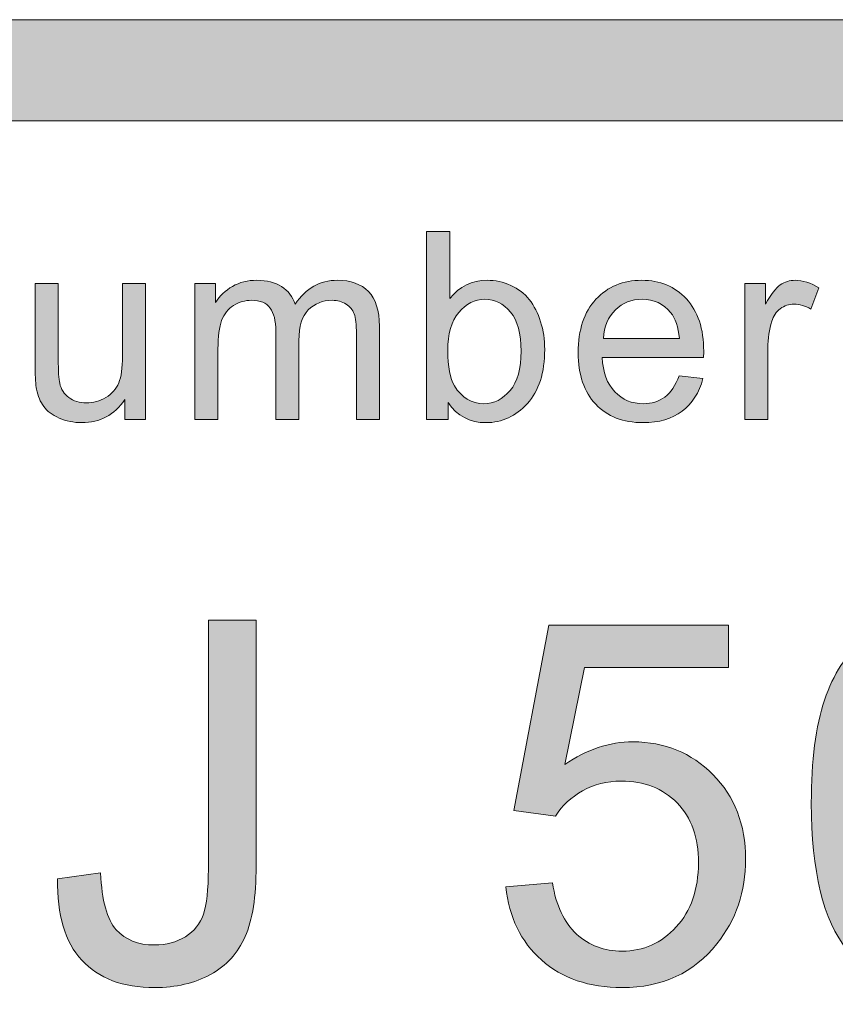
# Model space of a CAD drawing. Units: inches. Extents: x 0 to 8.9, y -11 to 2.
# Drawn here: x 4.1 to 4.3, y -10 to -9.7 of the extents above; entities that cross this region are included whole.
import ezdxf

# ---------------------------------------------------------------- set-up
doc = ezdxf.new("R2010")
doc.units = ezdxf.units.IN
doc.header["$MEASUREMENT"] = 0
doc.layers.add('Layer 1', color=7, linetype='Continuous', lineweight=0)

# ---------------------------------------------------------------- blocks, each defined once
blk = doc.blocks.new('Block_9')
at = {"layer": 'Layer 1'}
h = blk.add_hatch(color=7, dxfattribs=at)
h.dxf.hatch_style = 2
edge = h.paths.add_edge_path()
edge.add_spline(control_points=[(4.07685, -9.94691), (4.07685, -9.94691), (4.08753, -9.94545), (4.08753, -9.94545), (4.08782, -9.95228), (4.0891, -9.95696), (4.09138, -9.95949), (4.09366, -9.96201), (4.09681, -9.96327), (4.10084, -9.96327), (4.10381, -9.96327), (4.10637, -9.96259), (4.10853, -9.96122), (4.11068, -9.95987), (4.11217, -9.95801), (4.11298, -9.95567), (4.1138, -9.95333), (4.1142, -9.9496), (4.1142, -9.94447), (4.1142, -9.94447), (4.1142, -9.88283), (4.1142, -9.88283), (4.1142, -9.88283), (4.12604, -9.88283), (4.12604, -9.88283), (4.12604, -9.88283), (4.12604, -9.94379), (4.12604, -9.94379), (4.12604, -9.95129), (4.12514, -9.95709), (4.12332, -9.9612), (4.12151, -9.9653), (4.11865, -9.96844), (4.11473, -9.97059), (4.11079, -9.97275), (4.10619, -9.97382), (4.1009, -9.97382), (4.09304, -9.97382), (4.08703, -9.97157), (4.08287, -9.96705), (4.07869, -9.96254), (4.07669, -9.95582), (4.07685, -9.94691)], knot_values=[0, 0, 0, 0, 1, 1, 1, 2, 2, 2, 3, 3, 3, 4, 4, 4, 5, 5, 5, 6, 6, 6, 7, 7, 7, 8, 8, 8, 9, 9, 9, 10, 10, 10, 11, 11, 11, 12, 12, 12, 13, 13, 13, 14, 14, 14, 14], degree=3, periodic=0)
h = blk.add_hatch(color=7, dxfattribs=at)
h.dxf.hatch_style = 2
edge = h.paths.add_edge_path()
edge.add_spline(control_points=[(4.27485, -9.92817), (4.27485, -9.94287), (4.27657, -9.95264), (4.28, -9.95751), (4.28345, -9.96236), (4.28768, -9.96479), (4.29274, -9.96479), (4.29777, -9.96479), (4.30202, -9.96235), (4.30546, -9.95747), (4.30889, -9.95258), (4.31061, -9.94282), (4.31061, -9.92817), (4.31061, -9.91345), (4.30889, -9.90366), (4.30546, -9.89882), (4.30202, -9.89398), (4.29773, -9.89155), (4.2926, -9.89155), (4.28756, -9.89155), (4.28353, -9.89369), (4.28053, -9.89796), (4.27673, -9.90342), (4.27485, -9.91349), (4.27485, -9.92817)], knot_values=[0, 0, 0, 0, 1, 1, 1, 2, 2, 2, 3, 3, 3, 4, 4, 4, 5, 5, 5, 6, 6, 6, 7, 7, 7, 8, 8, 8, 8], degree=3, periodic=0)
edge = h.paths.add_edge_path()
edge.add_spline(control_points=[(4.26355, -9.92817), (4.26355, -9.9176), (4.26465, -9.90908), (4.26682, -9.90263), (4.269, -9.89619), (4.27223, -9.89121), (4.27653, -9.88771), (4.28082, -9.88421), (4.28621, -9.88246), (4.29274, -9.88246), (4.29753, -9.88246), (4.30174, -9.88342), (4.30537, -9.88536), (4.30899, -9.88729), (4.31197, -9.89008), (4.31433, -9.89372), (4.31669, -9.89737), (4.31855, -9.9018), (4.31989, -9.90702), (4.32123, -9.91226), (4.3219, -9.91931), (4.3219, -9.92817), (4.3219, -9.93867), (4.32083, -9.94714), (4.31867, -9.9536), (4.31651, -9.96004), (4.31329, -9.96503), (4.309, -9.96855), (4.3047, -9.97207), (4.29928, -9.97382), (4.29274, -9.97382), (4.2841, -9.97382), (4.27733, -9.97074), (4.27241, -9.96455), (4.26651, -9.95711), (4.26355, -9.94499), (4.26355, -9.92817)], knot_values=[0, 0, 0, 0, 1, 1, 1, 2, 2, 2, 3, 3, 3, 4, 4, 4, 5, 5, 5, 6, 6, 6, 7, 7, 7, 8, 8, 8, 9, 9, 9, 10, 10, 10, 11, 11, 11, 12, 12, 12, 12], degree=3, periodic=0)
h = blk.add_hatch(color=7, dxfattribs=at)
h.dxf.hatch_style = 2
edge = h.paths.add_edge_path()
edge.add_spline(control_points=[(4.18792, -9.94887), (4.18792, -9.94887), (4.19946, -9.94789), (4.19946, -9.94789), (4.20031, -9.9535), (4.20229, -9.95772), (4.20541, -9.96056), (4.20852, -9.96338), (4.21227, -9.96479), (4.21667, -9.96479), (4.22196, -9.96479), (4.22643, -9.96281), (4.2301, -9.95882), (4.23376, -9.95483), (4.23559, -9.94954), (4.23559, -9.94295), (4.23559, -9.93669), (4.23383, -9.93174), (4.23031, -9.92811), (4.22679, -9.92449), (4.22218, -9.92269), (4.21648, -9.92269), (4.21294, -9.92269), (4.20975, -9.92349), (4.2069, -9.92509), (4.20405, -9.9267), (4.20182, -9.92879), (4.20019, -9.93134), (4.20019, -9.93134), (4.18987, -9.93001), (4.18987, -9.93001), (4.18987, -9.93001), (4.19854, -9.88405), (4.19854, -9.88405), (4.19854, -9.88405), (4.24304, -9.88405), (4.24304, -9.88405), (4.24304, -9.88405), (4.24304, -9.89454), (4.24304, -9.89454), (4.24304, -9.89454), (4.20733, -9.89454), (4.20733, -9.89454), (4.20733, -9.89454), (4.20251, -9.91859), (4.20251, -9.91859), (4.20788, -9.91485), (4.21351, -9.91298), (4.21941, -9.91298), (4.22723, -9.91298), (4.23382, -9.91569), (4.23919, -9.92109), (4.24456, -9.92651), (4.24725, -9.93347), (4.24725, -9.94198), (4.24725, -9.95007), (4.24489, -9.95707), (4.24017, -9.96297), (4.23443, -9.97021), (4.2266, -9.97382), (4.21667, -9.97382), (4.20853, -9.97382), (4.20188, -9.97156), (4.19674, -9.96699), (4.19159, -9.96244), (4.18865, -9.95639), (4.18792, -9.94887)], knot_values=[0, 0, 0, 0, 1, 1, 1, 2, 2, 2, 3, 3, 3, 4, 4, 4, 5, 5, 5, 6, 6, 6, 7, 7, 7, 8, 8, 8, 9, 9, 9, 10, 10, 10, 11, 11, 11, 12, 12, 12, 13, 13, 13, 14, 14, 14, 15, 15, 15, 16, 16, 16, 17, 17, 17, 18, 18, 18, 19, 19, 19, 20, 20, 20, 21, 21, 21, 22, 22, 22, 22], degree=3, periodic=0)
for points, knots in [([(4.07685, -9.94691), (4.07685, -9.94691), (4.08753, -9.94545), (4.08753, -9.94545), (4.08782, -9.95228), (4.0891, -9.95696), (4.09138, -9.95949), (4.09366, -9.96201), (4.09681, -9.96327), (4.10084, -9.96327), (4.10381, -9.96327), (4.10637, -9.96259), (4.10853, -9.96122), (4.11068, -9.95987), (4.11217, -9.95801), (4.11298, -9.95567), (4.1138, -9.95333), (4.1142, -9.9496), (4.1142, -9.94447), (4.1142, -9.94447), (4.1142, -9.88283), (4.1142, -9.88283), (4.1142, -9.88283), (4.12604, -9.88283), (4.12604, -9.88283), (4.12604, -9.88283), (4.12604, -9.94379), (4.12604, -9.94379), (4.12604, -9.95129), (4.12514, -9.95709), (4.12332, -9.9612), (4.12151, -9.9653), (4.11865, -9.96844), (4.11473, -9.97059), (4.11079, -9.97275), (4.10619, -9.97382), (4.1009, -9.97382), (4.09304, -9.97382), (4.08703, -9.97157), (4.08287, -9.96705), (4.07869, -9.96254), (4.07669, -9.95582), (4.07685, -9.94691)], [0, 0, 0, 0, 1, 1, 1, 2, 2, 2, 3, 3, 3, 4, 4, 4, 5, 5, 5, 6, 6, 6, 7, 7, 7, 8, 8, 8, 9, 9, 9, 10, 10, 10, 11, 11, 11, 12, 12, 12, 13, 13, 13, 14, 14, 14, 14]), ([(4.26355, -9.92817), (4.26355, -9.9176), (4.26465, -9.90908), (4.26682, -9.90263), (4.269, -9.89619), (4.27223, -9.89121), (4.27653, -9.88771), (4.28082, -9.88421), (4.28621, -9.88246), (4.29274, -9.88246), (4.29753, -9.88246), (4.30174, -9.88342), (4.30537, -9.88536), (4.30899, -9.88729), (4.31197, -9.89008), (4.31433, -9.89372), (4.31669, -9.89737), (4.31855, -9.9018), (4.31989, -9.90702), (4.32123, -9.91226), (4.3219, -9.91931), (4.3219, -9.92817), (4.3219, -9.93867), (4.32083, -9.94714), (4.31867, -9.9536), (4.31651, -9.96004), (4.31329, -9.96503), (4.309, -9.96855), (4.3047, -9.97207), (4.29928, -9.97382), (4.29274, -9.97382), (4.2841, -9.97382), (4.27733, -9.97074), (4.27241, -9.96455), (4.26651, -9.95711), (4.26355, -9.94499), (4.26355, -9.92817)], [0, 0, 0, 0, 1, 1, 1, 2, 2, 2, 3, 3, 3, 4, 4, 4, 5, 5, 5, 6, 6, 6, 7, 7, 7, 8, 8, 8, 9, 9, 9, 10, 10, 10, 11, 11, 11, 12, 12, 12, 12]), ([(4.18792, -9.94887), (4.18792, -9.94887), (4.19946, -9.94789), (4.19946, -9.94789), (4.20031, -9.9535), (4.20229, -9.95772), (4.20541, -9.96056), (4.20852, -9.96338), (4.21227, -9.96479), (4.21667, -9.96479), (4.22196, -9.96479), (4.22643, -9.96281), (4.2301, -9.95882), (4.23376, -9.95483), (4.23559, -9.94954), (4.23559, -9.94295), (4.23559, -9.93669), (4.23383, -9.93174), (4.23031, -9.92811), (4.22679, -9.92449), (4.22218, -9.92269), (4.21648, -9.92269), (4.21294, -9.92269), (4.20975, -9.92349), (4.2069, -9.92509), (4.20405, -9.9267), (4.20182, -9.92879), (4.20019, -9.93134), (4.20019, -9.93134), (4.18987, -9.93001), (4.18987, -9.93001), (4.18987, -9.93001), (4.19854, -9.88405), (4.19854, -9.88405), (4.19854, -9.88405), (4.24304, -9.88405), (4.24304, -9.88405), (4.24304, -9.88405), (4.24304, -9.89454), (4.24304, -9.89454), (4.24304, -9.89454), (4.20733, -9.89454), (4.20733, -9.89454), (4.20733, -9.89454), (4.20251, -9.91859), (4.20251, -9.91859), (4.20788, -9.91485), (4.21351, -9.91298), (4.21941, -9.91298), (4.22723, -9.91298), (4.23382, -9.91569), (4.23919, -9.92109), (4.24456, -9.92651), (4.24725, -9.93347), (4.24725, -9.94198), (4.24725, -9.95007), (4.24489, -9.95707), (4.24017, -9.96297), (4.23443, -9.97021), (4.2266, -9.97382), (4.21667, -9.97382), (4.20853, -9.97382), (4.20188, -9.97156), (4.19674, -9.96699), (4.19159, -9.96244), (4.18865, -9.95639), (4.18792, -9.94887)], [0, 0, 0, 0, 1, 1, 1, 2, 2, 2, 3, 3, 3, 4, 4, 4, 5, 5, 5, 6, 6, 6, 7, 7, 7, 8, 8, 8, 9, 9, 9, 10, 10, 10, 11, 11, 11, 12, 12, 12, 13, 13, 13, 14, 14, 14, 15, 15, 15, 16, 16, 16, 17, 17, 17, 18, 18, 18, 19, 19, 19, 20, 20, 20, 21, 21, 21, 22, 22, 22, 22])]:
    blk.add_open_spline(points, degree=3, knots=knots, dxfattribs=at)
blk = doc.blocks.new('Block_8')
at = {"layer": 'Layer 1'}
blk.add_blockref('Block_9', (0, 0), dxfattribs=at)
blk = doc.blocks.new('Block_44')
at = {"layer": 'Layer 1'}
h = blk.add_hatch(color=7, dxfattribs=at)
h.dxf.hatch_style = 2
edge = h.paths.add_edge_path()
edge.add_spline(control_points=[(4.1735, -9.81607), (4.1735, -9.82011), (4.17405, -9.82304), (4.17516, -9.82483), (4.17695, -9.82777), (4.17939, -9.82925), (4.18246, -9.82925), (4.18496, -9.82925), (4.18711, -9.82817), (4.18894, -9.826), (4.19076, -9.82383), (4.19167, -9.82058), (4.19167, -9.81628), (4.19167, -9.81189), (4.1908, -9.80863), (4.18905, -9.80655), (4.1873, -9.80444), (4.18519, -9.8034), (4.18271, -9.8034), (4.18022, -9.8034), (4.17805, -9.80448), (4.17624, -9.80665), (4.17441, -9.80882), (4.1735, -9.81196), (4.1735, -9.81607)], knot_values=[0, 0, 0, 0, 1, 1, 1, 2, 2, 2, 3, 3, 3, 4, 4, 4, 5, 5, 5, 6, 6, 6, 7, 7, 7, 8, 8, 8, 8], degree=3, periodic=0)
edge = h.paths.add_edge_path()
edge.add_spline(control_points=[(4.17357, -9.83318), (4.17357, -9.83318), (4.16826, -9.83318), (4.16826, -9.83318), (4.16826, -9.83318), (4.16826, -9.78663), (4.16826, -9.78663), (4.16826, -9.78663), (4.17398, -9.78663), (4.17398, -9.78663), (4.17398, -9.78663), (4.17398, -9.80324), (4.17398, -9.80324), (4.17639, -9.80021), (4.17948, -9.79869), (4.18322, -9.79869), (4.1853, -9.79869), (4.18726, -9.79911), (4.18911, -9.79995), (4.19097, -9.80078), (4.19249, -9.80196), (4.19368, -9.80348), (4.19488, -9.80499), (4.19582, -9.80682), (4.1965, -9.80896), (4.19717, -9.81109), (4.19751, -9.81338), (4.19751, -9.81581), (4.19751, -9.82159), (4.19609, -9.82606), (4.19322, -9.82921), (4.19037, -9.83237), (4.18694, -9.83394), (4.18294, -9.83394), (4.17896, -9.83394), (4.17584, -9.83229), (4.17357, -9.82897), (4.17357, -9.82897), (4.17357, -9.83318), (4.17357, -9.83318)], knot_values=[0, 0, 0, 0, 1, 1, 1, 2, 2, 2, 3, 3, 3, 4, 4, 4, 5, 5, 5, 6, 6, 6, 7, 7, 7, 8, 8, 8, 9, 9, 9, 10, 10, 10, 11, 11, 11, 12, 12, 12, 13, 13, 13, 13], degree=3, periodic=0)
h = blk.add_hatch(color=7, dxfattribs=at)
h.dxf.hatch_style = 2
edge = h.paths.add_edge_path()
edge.add_spline(control_points=[(4.09354, -9.83318), (4.09354, -9.83318), (4.09354, -9.82823), (4.09354, -9.82823), (4.09092, -9.83204), (4.08735, -9.83394), (4.08284, -9.83394), (4.08085, -9.83394), (4.07899, -9.83356), (4.07726, -9.8328), (4.07554, -9.83204), (4.07426, -9.83108), (4.07343, -9.82993), (4.07258, -9.82878), (4.072, -9.82737), (4.07166, -9.82568), (4.07143, -9.82457), (4.07131, -9.82279), (4.07131, -9.82035), (4.07131, -9.82035), (4.07131, -9.79945), (4.07131, -9.79945), (4.07131, -9.79945), (4.07703, -9.79945), (4.07703, -9.79945), (4.07703, -9.79945), (4.07703, -9.81817), (4.07703, -9.81817), (4.07703, -9.82115), (4.07714, -9.82316), (4.07738, -9.82419), (4.07774, -9.8257), (4.0785, -9.82688), (4.07966, -9.82773), (4.08083, -9.8286), (4.08227, -9.82902), (4.08398, -9.82902), (4.0857, -9.82902), (4.08731, -9.82859), (4.08881, -9.8277), (4.09031, -9.82682), (4.09138, -9.82563), (4.092, -9.82412), (4.09262, -9.8226), (4.09294, -9.82041), (4.09294, -9.81753), (4.09294, -9.81753), (4.09294, -9.79945), (4.09294, -9.79945), (4.09294, -9.79945), (4.09865, -9.79945), (4.09865, -9.79945), (4.09865, -9.79945), (4.09865, -9.83318), (4.09865, -9.83318), (4.09865, -9.83318), (4.09354, -9.83318), (4.09354, -9.83318)], knot_values=[0, 0, 0, 0, 1, 1, 1, 2, 2, 2, 3, 3, 3, 4, 4, 4, 5, 5, 5, 6, 6, 6, 7, 7, 7, 8, 8, 8, 9, 9, 9, 10, 10, 10, 11, 11, 11, 12, 12, 12, 13, 13, 13, 14, 14, 14, 15, 15, 15, 16, 16, 16, 17, 17, 17, 18, 18, 18, 19, 19, 19, 19], degree=3, periodic=0)
h = blk.add_hatch(color=7, dxfattribs=at)
h.dxf.hatch_style = 2
edge = h.paths.add_edge_path()
edge.add_spline(control_points=[(4.11086, -9.83318), (4.11086, -9.83318), (4.11086, -9.79945), (4.11086, -9.79945), (4.11086, -9.79945), (4.11597, -9.79945), (4.11597, -9.79945), (4.11597, -9.79945), (4.11597, -9.80419), (4.11597, -9.80419), (4.11703, -9.80254), (4.11844, -9.80122), (4.1202, -9.8002), (4.12196, -9.79919), (4.12396, -9.79869), (4.1262, -9.79869), (4.1287, -9.79869), (4.13074, -9.79922), (4.13234, -9.80025), (4.13395, -9.80128), (4.13507, -9.80273), (4.13573, -9.80461), (4.13839, -9.80066), (4.14187, -9.79869), (4.14615, -9.79869), (4.14949, -9.79869), (4.15206, -9.79963), (4.15386, -9.80147), (4.15566, -9.80333), (4.15656, -9.80618), (4.15656, -9.81003), (4.15656, -9.81003), (4.15656, -9.83318), (4.15656, -9.83318), (4.15656, -9.83318), (4.15088, -9.83318), (4.15088, -9.83318), (4.15088, -9.83318), (4.15088, -9.81194), (4.15088, -9.81194), (4.15088, -9.80965), (4.15069, -9.80801), (4.15032, -9.80701), (4.14995, -9.80599), (4.14928, -9.80519), (4.1483, -9.80457), (4.14733, -9.80396), (4.14619, -9.80364), (4.14487, -9.80364), (4.1425, -9.80364), (4.14053, -9.80444), (4.13896, -9.80602), (4.1374, -9.80759), (4.13662, -9.81011), (4.13662, -9.81359), (4.13662, -9.81359), (4.13662, -9.83318), (4.13662, -9.83318), (4.13662, -9.83318), (4.1309, -9.83318), (4.1309, -9.83318), (4.1309, -9.83318), (4.1309, -9.81127), (4.1309, -9.81127), (4.1309, -9.80873), (4.13043, -9.80683), (4.1295, -9.80556), (4.12857, -9.80428), (4.12705, -9.80364), (4.12493, -9.80364), (4.12332, -9.80364), (4.12183, -9.80408), (4.12047, -9.80492), (4.1191, -9.80577), (4.11811, -9.80701), (4.1175, -9.80863), (4.11688, -9.81026), (4.11658, -9.81262), (4.11658, -9.81569), (4.11658, -9.81569), (4.11658, -9.83318), (4.11658, -9.83318), (4.11658, -9.83318), (4.11086, -9.83318), (4.11086, -9.83318)], knot_values=[0, 0, 0, 0, 1, 1, 1, 2, 2, 2, 3, 3, 3, 4, 4, 4, 5, 5, 5, 6, 6, 6, 7, 7, 7, 8, 8, 8, 9, 9, 9, 10, 10, 10, 11, 11, 11, 12, 12, 12, 13, 13, 13, 14, 14, 14, 15, 15, 15, 16, 16, 16, 17, 17, 17, 18, 18, 18, 19, 19, 19, 20, 20, 20, 21, 21, 21, 22, 22, 22, 23, 23, 23, 24, 24, 24, 25, 25, 25, 26, 26, 26, 27, 27, 27, 28, 28, 28, 28], degree=3, periodic=0)
h = blk.add_hatch(color=7, dxfattribs=at)
h.dxf.hatch_style = 2
edge = h.paths.add_edge_path()
edge.add_spline(control_points=[(4.21204, -9.81308), (4.21204, -9.81308), (4.23087, -9.81308), (4.23087, -9.81308), (4.23061, -9.81025), (4.22989, -9.80812), (4.22871, -9.80669), (4.22689, -9.8045), (4.22453, -9.8034), (4.22163, -9.8034), (4.219, -9.8034), (4.2168, -9.80428), (4.21501, -9.80603), (4.21322, -9.80779), (4.21223, -9.81014), (4.21204, -9.81308)], knot_values=[0, 0, 0, 0, 1, 1, 1, 2, 2, 2, 3, 3, 3, 4, 4, 4, 5, 5, 5, 5], degree=3, periodic=0)
edge = h.paths.add_edge_path()
edge.add_spline(control_points=[(4.23081, -9.82232), (4.23081, -9.82232), (4.23671, -9.82305), (4.23671, -9.82305), (4.23578, -9.82651), (4.23406, -9.82918), (4.23153, -9.83108), (4.22902, -9.83299), (4.2258, -9.83394), (4.22188, -9.83394), (4.21695, -9.83394), (4.21304, -9.83242), (4.21014, -9.82939), (4.20726, -9.82635), (4.20581, -9.82209), (4.20581, -9.81661), (4.20581, -9.81093), (4.20728, -9.80653), (4.21019, -9.8034), (4.21311, -9.80027), (4.21691, -9.79869), (4.22156, -9.79869), (4.22607, -9.79869), (4.22976, -9.80023), (4.23261, -9.8033), (4.23547, -9.80637), (4.2369, -9.8107), (4.2369, -9.81626), (4.2369, -9.8166), (4.23689, -9.8171), (4.23687, -9.81778), (4.23687, -9.81778), (4.21172, -9.81778), (4.21172, -9.81778), (4.21193, -9.82149), (4.21298, -9.82433), (4.21486, -9.82629), (4.21675, -9.82826), (4.2191, -9.82925), (4.22191, -9.82925), (4.22401, -9.82925), (4.2258, -9.82869), (4.22728, -9.8276), (4.22876, -9.8265), (4.22994, -9.82473), (4.23081, -9.82232)], knot_values=[0, 0, 0, 0, 1, 1, 1, 2, 2, 2, 3, 3, 3, 4, 4, 4, 5, 5, 5, 6, 6, 6, 7, 7, 7, 8, 8, 8, 9, 9, 9, 10, 10, 10, 11, 11, 11, 12, 12, 12, 13, 13, 13, 14, 14, 14, 15, 15, 15, 15], degree=3, periodic=0)
h = blk.add_hatch(color=7, dxfattribs=at)
h.dxf.hatch_style = 2
edge = h.paths.add_edge_path()
edge.add_spline(control_points=[(4.24708, -9.83318), (4.24708, -9.83318), (4.24708, -9.79945), (4.24708, -9.79945), (4.24708, -9.79945), (4.25222, -9.79945), (4.25222, -9.79945), (4.25222, -9.79945), (4.25222, -9.80457), (4.25222, -9.80457), (4.25353, -9.80218), (4.25475, -9.8006), (4.25586, -9.79985), (4.25697, -9.79907), (4.25819, -9.79869), (4.25952, -9.79869), (4.26145, -9.79869), (4.26341, -9.79932), (4.26539, -9.80054), (4.26539, -9.80054), (4.26343, -9.80584), (4.26343, -9.80584), (4.26203, -9.80501), (4.26063, -9.80461), (4.25924, -9.80461), (4.25799, -9.80461), (4.25686, -9.80497), (4.25587, -9.80573), (4.25488, -9.80648), (4.25418, -9.80752), (4.25374, -9.80885), (4.25312, -9.81089), (4.25279, -9.81311), (4.25279, -9.81552), (4.25279, -9.81552), (4.25279, -9.83318), (4.25279, -9.83318), (4.25279, -9.83318), (4.24708, -9.83318), (4.24708, -9.83318)], knot_values=[0, 0, 0, 0, 1, 1, 1, 2, 2, 2, 3, 3, 3, 4, 4, 4, 5, 5, 5, 6, 6, 6, 7, 7, 7, 8, 8, 8, 9, 9, 9, 10, 10, 10, 11, 11, 11, 12, 12, 12, 13, 13, 13, 13], degree=3, periodic=0)
for points, knots in [([(4.17357, -9.83318), (4.17357, -9.83318), (4.16826, -9.83318), (4.16826, -9.83318), (4.16826, -9.83318), (4.16826, -9.78663), (4.16826, -9.78663), (4.16826, -9.78663), (4.17398, -9.78663), (4.17398, -9.78663), (4.17398, -9.78663), (4.17398, -9.80324), (4.17398, -9.80324), (4.17639, -9.80021), (4.17948, -9.79869), (4.18322, -9.79869), (4.1853, -9.79869), (4.18726, -9.79911), (4.18911, -9.79995), (4.19097, -9.80078), (4.19249, -9.80196), (4.19368, -9.80348), (4.19488, -9.80499), (4.19582, -9.80682), (4.1965, -9.80896), (4.19717, -9.81109), (4.19751, -9.81338), (4.19751, -9.81581), (4.19751, -9.82159), (4.19609, -9.82606), (4.19322, -9.82921), (4.19037, -9.83237), (4.18694, -9.83394), (4.18294, -9.83394), (4.17896, -9.83394), (4.17584, -9.83229), (4.17357, -9.82897), (4.17357, -9.82897), (4.17357, -9.83318), (4.17357, -9.83318)], [0, 0, 0, 0, 1, 1, 1, 2, 2, 2, 3, 3, 3, 4, 4, 4, 5, 5, 5, 6, 6, 6, 7, 7, 7, 8, 8, 8, 9, 9, 9, 10, 10, 10, 11, 11, 11, 12, 12, 12, 13, 13, 13, 13]), ([(4.09354, -9.83318), (4.09354, -9.83318), (4.09354, -9.82823), (4.09354, -9.82823), (4.09092, -9.83204), (4.08735, -9.83394), (4.08284, -9.83394), (4.08085, -9.83394), (4.07899, -9.83356), (4.07726, -9.8328), (4.07554, -9.83204), (4.07426, -9.83108), (4.07343, -9.82993), (4.07258, -9.82878), (4.072, -9.82737), (4.07166, -9.82568), (4.07143, -9.82457), (4.07131, -9.82279), (4.07131, -9.82035), (4.07131, -9.82035), (4.07131, -9.79945), (4.07131, -9.79945), (4.07131, -9.79945), (4.07703, -9.79945), (4.07703, -9.79945), (4.07703, -9.79945), (4.07703, -9.81817), (4.07703, -9.81817), (4.07703, -9.82115), (4.07714, -9.82316), (4.07738, -9.82419), (4.07774, -9.8257), (4.0785, -9.82688), (4.07966, -9.82773), (4.08083, -9.8286), (4.08227, -9.82902), (4.08398, -9.82902), (4.0857, -9.82902), (4.08731, -9.82859), (4.08881, -9.8277), (4.09031, -9.82682), (4.09138, -9.82563), (4.092, -9.82412), (4.09262, -9.8226), (4.09294, -9.82041), (4.09294, -9.81753), (4.09294, -9.81753), (4.09294, -9.79945), (4.09294, -9.79945), (4.09294, -9.79945), (4.09865, -9.79945), (4.09865, -9.79945), (4.09865, -9.79945), (4.09865, -9.83318), (4.09865, -9.83318), (4.09865, -9.83318), (4.09354, -9.83318), (4.09354, -9.83318)], [0, 0, 0, 0, 1, 1, 1, 2, 2, 2, 3, 3, 3, 4, 4, 4, 5, 5, 5, 6, 6, 6, 7, 7, 7, 8, 8, 8, 9, 9, 9, 10, 10, 10, 11, 11, 11, 12, 12, 12, 13, 13, 13, 14, 14, 14, 15, 15, 15, 16, 16, 16, 17, 17, 17, 18, 18, 18, 19, 19, 19, 19]), ([(4.11086, -9.83318), (4.11086, -9.83318), (4.11086, -9.79945), (4.11086, -9.79945), (4.11086, -9.79945), (4.11597, -9.79945), (4.11597, -9.79945), (4.11597, -9.79945), (4.11597, -9.80419), (4.11597, -9.80419), (4.11703, -9.80254), (4.11844, -9.80122), (4.1202, -9.8002), (4.12196, -9.79919), (4.12396, -9.79869), (4.1262, -9.79869), (4.1287, -9.79869), (4.13074, -9.79922), (4.13234, -9.80025), (4.13395, -9.80128), (4.13507, -9.80273), (4.13573, -9.80461), (4.13839, -9.80066), (4.14187, -9.79869), (4.14615, -9.79869), (4.14949, -9.79869), (4.15206, -9.79963), (4.15386, -9.80147), (4.15566, -9.80333), (4.15656, -9.80618), (4.15656, -9.81003), (4.15656, -9.81003), (4.15656, -9.83318), (4.15656, -9.83318), (4.15656, -9.83318), (4.15088, -9.83318), (4.15088, -9.83318), (4.15088, -9.83318), (4.15088, -9.81194), (4.15088, -9.81194), (4.15088, -9.80965), (4.15069, -9.80801), (4.15032, -9.80701), (4.14995, -9.80599), (4.14928, -9.80519), (4.1483, -9.80457), (4.14733, -9.80396), (4.14619, -9.80364), (4.14487, -9.80364), (4.1425, -9.80364), (4.14053, -9.80444), (4.13896, -9.80602), (4.1374, -9.80759), (4.13662, -9.81011), (4.13662, -9.81359), (4.13662, -9.81359), (4.13662, -9.83318), (4.13662, -9.83318), (4.13662, -9.83318), (4.1309, -9.83318), (4.1309, -9.83318), (4.1309, -9.83318), (4.1309, -9.81127), (4.1309, -9.81127), (4.1309, -9.80873), (4.13043, -9.80683), (4.1295, -9.80556), (4.12857, -9.80428), (4.12705, -9.80364), (4.12493, -9.80364), (4.12332, -9.80364), (4.12183, -9.80408), (4.12047, -9.80492), (4.1191, -9.80577), (4.11811, -9.80701), (4.1175, -9.80863), (4.11688, -9.81026), (4.11658, -9.81262), (4.11658, -9.81569), (4.11658, -9.81569), (4.11658, -9.83318), (4.11658, -9.83318), (4.11658, -9.83318), (4.11086, -9.83318), (4.11086, -9.83318)], [0, 0, 0, 0, 1, 1, 1, 2, 2, 2, 3, 3, 3, 4, 4, 4, 5, 5, 5, 6, 6, 6, 7, 7, 7, 8, 8, 8, 9, 9, 9, 10, 10, 10, 11, 11, 11, 12, 12, 12, 13, 13, 13, 14, 14, 14, 15, 15, 15, 16, 16, 16, 17, 17, 17, 18, 18, 18, 19, 19, 19, 20, 20, 20, 21, 21, 21, 22, 22, 22, 23, 23, 23, 24, 24, 24, 25, 25, 25, 26, 26, 26, 27, 27, 27, 28, 28, 28, 28]), ([(4.23081, -9.82232), (4.23081, -9.82232), (4.23671, -9.82305), (4.23671, -9.82305), (4.23578, -9.82651), (4.23406, -9.82918), (4.23153, -9.83108), (4.22902, -9.83299), (4.2258, -9.83394), (4.22188, -9.83394), (4.21695, -9.83394), (4.21304, -9.83242), (4.21014, -9.82939), (4.20726, -9.82635), (4.20581, -9.82209), (4.20581, -9.81661), (4.20581, -9.81093), (4.20728, -9.80653), (4.21019, -9.8034), (4.21311, -9.80027), (4.21691, -9.79869), (4.22156, -9.79869), (4.22607, -9.79869), (4.22976, -9.80023), (4.23261, -9.8033), (4.23547, -9.80637), (4.2369, -9.8107), (4.2369, -9.81626), (4.2369, -9.8166), (4.23689, -9.8171), (4.23687, -9.81778), (4.23687, -9.81778), (4.21172, -9.81778), (4.21172, -9.81778), (4.21193, -9.82149), (4.21298, -9.82433), (4.21486, -9.82629), (4.21675, -9.82826), (4.2191, -9.82925), (4.22191, -9.82925), (4.22401, -9.82925), (4.2258, -9.82869), (4.22728, -9.8276), (4.22876, -9.8265), (4.22994, -9.82473), (4.23081, -9.82232)], [0, 0, 0, 0, 1, 1, 1, 2, 2, 2, 3, 3, 3, 4, 4, 4, 5, 5, 5, 6, 6, 6, 7, 7, 7, 8, 8, 8, 9, 9, 9, 10, 10, 10, 11, 11, 11, 12, 12, 12, 13, 13, 13, 14, 14, 14, 15, 15, 15, 15]), ([(4.24708, -9.83318), (4.24708, -9.83318), (4.24708, -9.79945), (4.24708, -9.79945), (4.24708, -9.79945), (4.25222, -9.79945), (4.25222, -9.79945), (4.25222, -9.79945), (4.25222, -9.80457), (4.25222, -9.80457), (4.25353, -9.80218), (4.25475, -9.8006), (4.25586, -9.79985), (4.25697, -9.79907), (4.25819, -9.79869), (4.25952, -9.79869), (4.26145, -9.79869), (4.26341, -9.79932), (4.26539, -9.80054), (4.26539, -9.80054), (4.26343, -9.80584), (4.26343, -9.80584), (4.26203, -9.80501), (4.26063, -9.80461), (4.25924, -9.80461), (4.25799, -9.80461), (4.25686, -9.80497), (4.25587, -9.80573), (4.25488, -9.80648), (4.25418, -9.80752), (4.25374, -9.80885), (4.25312, -9.81089), (4.25279, -9.81311), (4.25279, -9.81552), (4.25279, -9.81552), (4.25279, -9.83318), (4.25279, -9.83318), (4.25279, -9.83318), (4.24708, -9.83318), (4.24708, -9.83318)], [0, 0, 0, 0, 1, 1, 1, 2, 2, 2, 3, 3, 3, 4, 4, 4, 5, 5, 5, 6, 6, 6, 7, 7, 7, 8, 8, 8, 9, 9, 9, 10, 10, 10, 11, 11, 11, 12, 12, 12, 13, 13, 13, 13]), ([(4.1735, -9.81607), (4.1735, -9.82011), (4.17405, -9.82304), (4.17516, -9.82483), (4.17695, -9.82777), (4.17939, -9.82925), (4.18246, -9.82925), (4.18496, -9.82925), (4.18711, -9.82817), (4.18894, -9.826), (4.19076, -9.82383), (4.19167, -9.82058), (4.19167, -9.81628), (4.19167, -9.81189), (4.1908, -9.80863), (4.18905, -9.80655), (4.1873, -9.80444), (4.18519, -9.8034), (4.18271, -9.8034), (4.18022, -9.8034), (4.17805, -9.80448), (4.17624, -9.80665), (4.17441, -9.80882), (4.1735, -9.81196), (4.1735, -9.81607)], [0, 0, 0, 0, 1, 1, 1, 2, 2, 2, 3, 3, 3, 4, 4, 4, 5, 5, 5, 6, 6, 6, 7, 7, 7, 8, 8, 8, 8]), ([(4.21204, -9.81308), (4.21204, -9.81308), (4.23087, -9.81308), (4.23087, -9.81308), (4.23061, -9.81025), (4.22989, -9.80812), (4.22871, -9.80669), (4.22689, -9.8045), (4.22453, -9.8034), (4.22163, -9.8034), (4.219, -9.8034), (4.2168, -9.80428), (4.21501, -9.80603), (4.21322, -9.80779), (4.21223, -9.81014), (4.21204, -9.81308)], [0, 0, 0, 0, 1, 1, 1, 2, 2, 2, 3, 3, 3, 4, 4, 4, 5, 5, 5, 5])]:
    blk.add_open_spline(points, degree=3, knots=knots, dxfattribs=at)
blk = doc.blocks.new('Block_43')
at = {"layer": 'Layer 1'}
blk.add_blockref('Block_44', (0, 0), dxfattribs=at)
blk = doc.blocks.new('Block_65')
at = {"layer": 'Layer 1'}
h = blk.add_hatch(color=7, dxfattribs=at)
h.dxf.hatch_style = 2
edge = h.paths.add_edge_path()
edge.add_spline(control_points=[(8.12683, -10.40198), (8.12683, -10.51072), (8.03837, -10.59917), (7.92964, -10.59917), (7.92964, -10.59917), (0.57207, -10.59917), (0.57207, -10.59917), (0.46334, -10.59917), (0.37488, -10.51072), (0.37488, -10.40198), (0.37488, -10.40198), (0.37488, -9.95636), (0.37488, -9.95636), (0.37488, -9.84762), (0.46334, -9.75917), (0.57207, -9.75917), (0.57207, -9.75917), (7.92964, -9.75917), (7.92964, -9.75917), (8.03837, -9.75917), (8.12683, -9.84762), (8.12683, -9.95636), (8.12683, -9.95636), (8.12683, -10.40198), (8.12683, -10.40198)], knot_values=[0, 0, 0, 0, 1, 1, 1, 2, 2, 2, 3, 3, 3, 4, 4, 4, 5, 5, 5, 6, 6, 6, 7, 7, 7, 8, 8, 8, 8], degree=3, periodic=0)
edge = h.paths.add_edge_path()
edge.add_spline(control_points=[(7.92964, -9.73417), (7.92964, -9.73417), (0.57207, -9.73417), (0.57207, -9.73417), (0.44935, -9.73417), (0.34988, -9.83365), (0.34988, -9.95636), (0.34988, -9.95636), (0.34988, -10.40198), (0.34988, -10.40198), (0.34988, -10.52469), (0.44935, -10.62417), (0.57207, -10.62417), (0.57207, -10.62417), (3.78723, -10.62289), (3.78723, -10.62289), (3.78723, -10.62289), (4.71448, -10.62289), (4.71448, -10.62289), (4.71448, -10.62289), (7.92964, -10.62417), (7.92964, -10.62417), (8.05235, -10.62417), (8.15182, -10.52469), (8.15182, -10.40198), (8.15182, -10.40198), (8.15182, -9.95636), (8.15182, -9.95636), (8.15182, -9.83365), (8.05235, -9.73417), (7.92964, -9.73417)], knot_values=[0, 0, 0, 0, 1, 1, 1, 2, 2, 2, 3, 3, 3, 4, 4, 4, 5, 5, 5, 6, 6, 6, 7, 7, 7, 8, 8, 8, 9, 9, 9, 10, 10, 10, 10], degree=3, periodic=0)
edge.add_line((7.92964, -9.73417), (7.92964, -9.73417))
for points, knots in [([(7.92964, -9.73417), (7.92964, -9.73417), (0.57207, -9.73417), (0.57207, -9.73417), (0.44935, -9.73417), (0.34988, -9.83365), (0.34988, -9.95636), (0.34988, -9.95636), (0.34988, -10.40198), (0.34988, -10.40198), (0.34988, -10.52469), (0.44935, -10.62417), (0.57207, -10.62417), (0.57207, -10.62417), (3.78723, -10.62289), (3.78723, -10.62289), (3.78723, -10.62289), (4.71448, -10.62289), (4.71448, -10.62289), (4.71448, -10.62289), (7.92964, -10.62417), (7.92964, -10.62417), (8.05235, -10.62417), (8.15182, -10.52469), (8.15182, -10.40198), (8.15182, -10.40198), (8.15182, -9.95636), (8.15182, -9.95636), (8.15182, -9.83365), (8.05235, -9.73417), (7.92964, -9.73417)], [0, 0, 0, 0, 1, 1, 1, 2, 2, 2, 3, 3, 3, 4, 4, 4, 5, 5, 5, 6, 6, 6, 7, 7, 7, 8, 8, 8, 9, 9, 9, 10, 10, 10, 10]), ([(8.12683, -10.40198), (8.12683, -10.51072), (8.03837, -10.59917), (7.92964, -10.59917), (7.92964, -10.59917), (0.57207, -10.59917), (0.57207, -10.59917), (0.46334, -10.59917), (0.37488, -10.51072), (0.37488, -10.40198), (0.37488, -10.40198), (0.37488, -9.95636), (0.37488, -9.95636), (0.37488, -9.84762), (0.46334, -9.75917), (0.57207, -9.75917), (0.57207, -9.75917), (7.92964, -9.75917), (7.92964, -9.75917), (8.03837, -9.75917), (8.12683, -9.84762), (8.12683, -9.95636), (8.12683, -9.95636), (8.12683, -10.40198), (8.12683, -10.40198)], [0, 0, 0, 0, 1, 1, 1, 2, 2, 2, 3, 3, 3, 4, 4, 4, 5, 5, 5, 6, 6, 6, 7, 7, 7, 8, 8, 8, 8])]:
    blk.add_open_spline(points, degree=3, knots=knots, dxfattribs=at)

msp = doc.modelspace()

# ---------------------------------------------------------------- block references
at = {"layer": 'Layer 1'}
for name in ['Block_65', 'Block_43', 'Block_8']:
    msp.add_blockref(name, (0, 0), dxfattribs=at)

doc.saveas('drawing.dxf')
